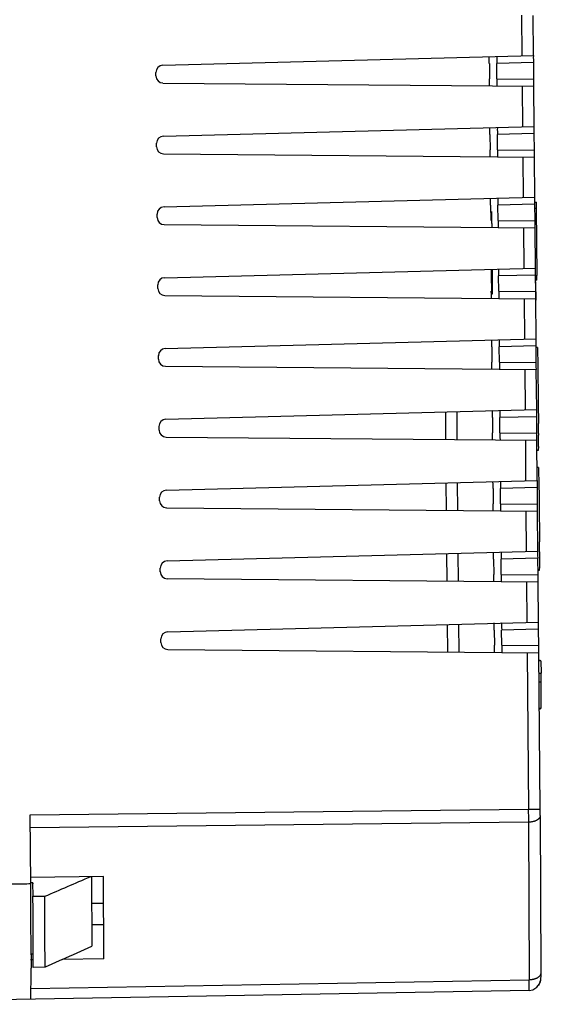
# Model space of a CAD drawing. Units: inches. Extents: x 0 to 10.3, y 0 to 8.2.
# Drawn here: x 4.6 to 5.3, y 3.4 to 4.6 of the extents above; entities that cross this region are included whole.
import ezdxf

# ---------------------------------------------------------------- set-up
doc = ezdxf.new("R2010")
doc.units = ezdxf.units.IN
doc.header["$LTSCALE"] = 0.605
doc.header["$MEASUREMENT"] = 0
doc.layers.get('0').update_dxf_attribs({"linetype": 'CONTINUOUS'})

msp = doc.modelspace()

# ---------------------------------------------------------------- linework, layer by layer
at = {"color": 9, "linetype": 'CONTINUOUS'}
for p, q in [((5.2383, 4.6289), (5.2387, 4.5782)), ((5.2529, 4.5697), (5.2071, 4.5685)), ((5.2073, 4.5494), (5.2531, 4.549)), ((5.239, 4.5403), (5.2395, 4.4896)), ((5.2537, 4.4811), (5.2079, 4.4799)), ((5.2081, 4.4608), (5.2538, 4.4604)), ((5.2398, 4.4517), (5.2402, 4.401)), ((5.2544, 4.3925), (5.2087, 4.3913)), ((5.2088, 4.3723), (5.2546, 4.3719)), ((5.2406, 4.3631), (5.241, 4.3124)), ((5.2552, 4.304), (5.2094, 4.3028)), ((5.2096, 4.2837), (5.2554, 4.2833)), ((5.2414, 4.2746), (5.2418, 4.2238)), ((5.256, 4.2154), (5.2102, 4.2142)), ((5.2104, 4.1951), (5.2562, 4.1947)), ((5.2421, 4.186), (5.2426, 4.1353)), ((5.1429, 4.1327), (5.1432, 4.0983)), ((5.2567, 4.1268), (5.211, 4.1256)), ((5.2112, 4.1065), (5.2569, 4.1061)), ((5.2429, 4.0974), (5.2433, 4.0467)), ((5.1436, 4.0441), (5.1439, 4.0097)), ((5.2575, 4.0382), (5.2118, 4.037)), ((5.2119, 4.0179), (5.2577, 4.0175)), ((5.2437, 4.0088), (5.2441, 3.9581)), ((5.1444, 3.9555), (5.1447, 3.9211)), ((5.2583, 3.9496), (5.2125, 3.9484)), ((5.2127, 3.9294), (5.2585, 3.929)), ((5.2444, 3.9202), (5.2449, 3.8695)), ((5.1452, 3.8669), (5.1455, 3.8325)), ((5.2591, 3.8611), (5.2133, 3.8599)), ((5.2135, 3.8408), (5.2592, 3.8404)), ((5.2452, 3.8317), (5.2469, 3.6358)), ((4.6239, 3.6287), (5.2469, 3.6358)), ((5.2469, 3.6358), (5.2614, 3.6359)), ((5.247, 3.6195), (4.624, 3.6124)), ((5.247, 3.6195), (5.2476, 3.4222)), ((4.6246, 3.4113), (5.2476, 3.4222)), ((5.2475, 3.4089), (5.2476, 3.4125)), ((5.2476, 3.4125), (5.2476, 3.4222))]:
    msp.add_line(p, q, dxfattribs=at)
at = {"color": 7, "linetype": 'CONTINUOUS'}
for p, q in [((5.2532, 4.5785), (5.2528, 4.6287)), ((4.7897, 4.5664), (5.2532, 4.5785)), ((5.1979, 4.5685), (5.1981, 4.5494)), ((5.2073, 4.5494), (5.2071, 4.5685)), ((5.2529, 4.5697), (5.2531, 4.549)), ((4.7811, 4.553), (4.7811, 4.5575)), ((4.7899, 4.5442), (5.2535, 4.5402)), ((5.254, 4.49), (5.2535, 4.5402)), ((4.7905, 4.4778), (5.254, 4.49)), ((5.1987, 4.4799), (5.1988, 4.4608)), ((5.2081, 4.4608), (5.2079, 4.4799)), ((5.2537, 4.4811), (5.2538, 4.4604)), ((4.7819, 4.4644), (4.7819, 4.4689)), ((4.7907, 4.4556), (5.2543, 4.4516)), ((5.2548, 4.4014), (5.2543, 4.4516)), ((4.7913, 4.3892), (5.2548, 4.4014)), ((5.1994, 4.3913), (5.1996, 4.3723)), ((5.2088, 4.3723), (5.2087, 4.3913)), ((5.2544, 4.3951), (5.2567, 4.3952)), ((5.2544, 4.3925), (5.2546, 4.3719)), ((5.2545, 4.3877), (5.257, 4.3877)), ((5.2568, 4.3877), (5.2567, 4.3952)), ((5.2578, 4.3035), (5.257, 4.3877)), ((4.7827, 4.3758), (4.7827, 4.3803)), ((4.7915, 4.3671), (5.2551, 4.363)), ((5.2555, 4.3128), (5.2551, 4.363)), ((4.7921, 4.3007), (5.2555, 4.3128)), ((5.2002, 4.3028), (5.2004, 4.2837)), ((5.2096, 4.2837), (5.2094, 4.3028)), ((5.2552, 4.304), (5.2554, 4.2833)), ((5.2552, 4.3035), (5.2578, 4.3035)), ((5.2574, 4.2974), (5.2573, 4.304)), ((4.7835, 4.2873), (4.7834, 4.2917)), ((5.2574, 4.2974), (5.2553, 4.2974)), ((4.7922, 4.2785), (5.2559, 4.2744)), ((5.2563, 4.2242), (5.2559, 4.2744)), ((5.2561, 4.2831), (5.2561, 4.2819)), ((5.2561, 4.2819), (5.2561, 4.2726)), ((4.7928, 4.2121), (5.2563, 4.2242)), ((5.201, 4.2142), (5.2011, 4.1951)), ((5.2104, 4.1951), (5.2102, 4.2142)), ((5.256, 4.2154), (5.2562, 4.1947)), ((5.2579, 4.2134), (5.256, 4.2134)), ((5.2579, 4.2134), (5.2581, 4.2085)), ((4.7842, 4.1987), (4.7842, 4.2032)), ((5.2581, 4.2085), (5.2584, 4.1948)), ((4.793, 4.1899), (5.2566, 4.1858)), ((5.2584, 4.1948), (5.2585, 4.1891)), ((5.2585, 4.1891), (5.2586, 4.1866)), ((5.2571, 4.1356), (5.2566, 4.1858)), ((5.2586, 4.1866), (5.2587, 4.1794)), ((5.2587, 4.1794), (5.2587, 4.1738)), ((5.2587, 4.1738), (5.2589, 4.1619)), ((5.2589, 4.1619), (5.259, 4.1492)), ((5.259, 4.1492), (5.259, 4.1483)), ((5.259, 4.1483), (5.2591, 4.1392)), ((5.2591, 4.1392), (5.2591, 4.1354)), ((4.7936, 4.1235), (5.2571, 4.1356)), ((5.1578, 4.0981), (5.1575, 4.133)), ((5.2567, 4.1268), (5.2569, 4.1061)), ((5.2591, 4.1354), (5.2592, 4.1267)), ((5.2592, 4.1267), (5.2592, 4.1245)), ((4.785, 4.1101), (4.785, 4.1146)), ((5.2018, 4.1256), (5.2019, 4.1065)), ((5.2112, 4.1065), (5.211, 4.1256)), ((5.2592, 4.1245), (5.2592, 4.1184)), ((5.2592, 4.1058), (5.2592, 4.1036)), ((4.7938, 4.1013), (5.2574, 4.0973)), ((5.2578, 4.0471), (5.2574, 4.0973)), ((5.2592, 4.0894), (5.259, 4.0844)), ((5.259, 4.0844), (5.2575, 4.0844)), ((5.2592, 4.0634), (5.2577, 4.0634)), ((5.2592, 4.0634), (5.2594, 4.0585)), ((5.2594, 4.0585), (5.2597, 4.0445)), ((4.7944, 4.0349), (5.2578, 4.0471)), ((5.1586, 4.0096), (5.1583, 4.0445)), ((5.2597, 4.0445), (5.2598, 4.0389)), ((5.2025, 4.037), (5.2027, 4.0179)), ((5.2119, 4.0179), (5.2118, 4.037)), ((5.2575, 4.0382), (5.2577, 4.0175)), ((5.2598, 4.0389), (5.26, 4.031)), ((5.26, 4.031), (5.26, 4.0296)), ((5.26, 4.0296), (5.26, 4.0268)), ((4.7858, 4.0215), (4.7857, 4.026)), ((5.26, 4.0268), (5.26, 4.0238)), ((5.26, 4.0238), (5.2601, 4.0228)), ((5.2601, 4.0228), (5.2601, 4.0216)), ((5.2601, 4.0216), (5.2601, 4.0192)), ((5.2601, 4.0192), (5.2601, 4.0178)), ((5.2601, 4.0178), (5.2601, 4.0167)), ((5.2601, 4.0167), (5.2601, 4.0154)), ((4.7946, 4.0127), (5.2582, 4.0087)), ((5.2586, 3.9585), (5.2582, 4.0087)), ((5.2601, 4.0154), (5.2602, 4.0115)), ((5.2602, 4.0115), (5.2602, 4.0102)), ((5.2602, 4.0102), (5.2602, 4.0089)), ((5.2602, 4.0089), (5.2603, 3.9992)), ((5.2603, 3.9992), (5.2604, 3.9907)), ((5.2604, 3.9907), (5.2604, 3.9855)), ((5.2604, 3.9855), (5.2604, 3.9842)), ((5.2604, 3.9842), (5.2604, 3.9816)), ((5.2604, 3.9816), (5.2604, 3.9804)), ((5.2604, 3.9804), (5.2605, 3.9791)), ((5.2605, 3.9791), (5.2605, 3.9779)), ((5.2605, 3.9779), (5.2605, 3.9745)), ((5.2605, 3.9745), (5.2605, 3.9715)), ((5.2605, 3.9715), (5.2605, 3.9701)), ((4.7951, 3.9463), (5.2586, 3.9585)), ((5.1594, 3.921), (5.159, 3.9559)), ((5.2605, 3.9579), (5.2605, 3.9536)), ((5.2033, 3.9484), (5.2035, 3.9294)), ((5.2127, 3.9294), (5.2125, 3.9484)), ((5.2583, 3.9496), (5.2585, 3.929)), ((5.2605, 3.9536), (5.2605, 3.9394)), ((4.7866, 3.9329), (4.7865, 3.9374)), ((5.2603, 3.9344), (5.2584, 3.9344)), ((5.2605, 3.9394), (5.2603, 3.9344)), ((4.7953, 3.9242), (5.2589, 3.9201)), ((5.2594, 3.8699), (5.2589, 3.9201)), ((4.7959, 3.8578), (5.2594, 3.8699)), ((5.1601, 3.8324), (5.1598, 3.8673)), ((5.2041, 3.8599), (5.2042, 3.8408)), ((5.2135, 3.8408), (5.2133, 3.8599)), ((5.2591, 3.8611), (5.2592, 3.8404)), ((4.7873, 3.8444), (4.7873, 3.8488)), ((4.7961, 3.8356), (5.2597, 3.8315)), ((5.2614, 3.6359), (5.2597, 3.8315)), ((5.2598, 3.822), (5.2615, 3.822)), ((5.2623, 3.8212), (5.2598, 3.8212)), ((5.2623, 3.8212), (5.2625, 3.8061)), ((5.2599, 3.8061), (5.2625, 3.8061)), ((5.2626, 3.7947), (5.26, 3.7947)), ((5.2626, 3.7947), (5.2625, 3.8061)), ((5.2628, 3.7622), (5.2626, 3.7947)), ((5.2603, 3.7622), (5.2628, 3.7622)), ((5.2603, 3.7614), (5.262, 3.7614)), ((5.262, 3.7616), (5.262, 3.7614)), ((4.6246, 3.5422), (4.6239, 3.6287)), ((5.2615, 3.6278), (5.2621, 3.4305)), ((4.6242, 3.5506), (4.7157, 3.5518)), ((4.699, 3.5513), (4.6996, 3.5516)), ((4.7008, 3.5521), (4.7008, 3.5505)), ((4.7008, 3.5505), (4.701, 3.4643)), ((4.716, 3.4485), (4.7157, 3.5517)), ((4.6271, 3.5436), (4.6246, 3.5436)), ((4.6275, 3.5268), (4.6271, 3.5436)), ((4.6271, 3.5436), (4.6271, 3.5422)), ((4.6275, 3.5268), (4.6423, 3.5268)), ((4.7153, 3.5178), (4.7009, 3.5176)), ((4.7154, 3.4912), (4.701, 3.4911)), ((4.625, 3.4548), (4.6274, 3.4548)), ((4.625, 3.4537), (4.625, 3.4465)), ((4.6276, 3.4473), (4.6245, 3.4472)), ((4.625, 3.4465), (4.625, 3.4379)), ((4.625, 3.4379), (4.625, 3.437)), ((4.6425, 3.4382), (4.6278, 3.4379)), ((4.6641, 3.4478), (4.6425, 3.4382)), ((4.716, 3.4485), (4.6641, 3.4478)), ((5.262, 3.4235), (5.2621, 3.4245)), ((5.2621, 3.4305), (5.2621, 3.4256)), ((5.2621, 3.4245), (5.2621, 3.4254)), ((5.2524, 3.4099), (5.2574, 3.413)), ((5.2475, 3.4089), (4.2589, 3.3917)), ((5.2475, 3.4089), (5.2524, 3.4099))]:
    msp.add_line(p, q, dxfattribs=at)
msp.add_lwpolyline([(5.2574, 3.413), (5.2606, 3.4173), (5.2618, 3.4214)], dxfattribs=at)
for centre, radius, start, end in [((2.3619, 4.275), 2.8942, 0.1599, 0.4029), ((1.2053, 4.1016), 4.054, 0.0593, 0.2383), ((3.2708, 4.103), 1.9884, 359.8044, 0.0164), ((4.5128, 4.0981), 0.7465, 359.3371, 359.8594), ((0.8935, 3.9507), 4.367, 0.0955, 0.2548), ((3.8824, 3.6234), 1.3791, 0.1804, 0.519), ((-0.4993, 15.4945), 13.0254, 293.24952, 293.52117), ((-15.5774, 3.4086), 20.2025, 0.12797, 0.37895), ((-10.3079, 3.4376), 14.9356, 0.00125, 0.34212), ((-10.2727, 3.4375), 14.9152, 0.00241, 0.34291), ((-0.0086, 13.9199), 11.4673, 294.04646, 294.24873), ((-2.9137, 3.4297), 7.5387, 359.75959, 0.05573), ((5.2475, 3.4235), 0.0145, 327.6864, 331.9881)]:
    msp.add_arc(centre, radius, start, end, dxfattribs=at)
at = {"color": 9, "linetype": 'CONTINUOUS'}
msp.add_arc((3.3124, 3.6158), 1.9347, 0.1098, 0.5925, dxfattribs=at)
at = {"color": 7, "linetype": 'CONTINUOUS'}
for centre, major_axis, ratio, start_param, end_param in [((5.1978, 4.5685), (-0.00008, 0.00886), 0.008726, -1.570568, -0.110876), ((5.2072, 4.5685), (-0.00008, 0.00886), 0.008726, -0.000076, 1.570416), ((5.253, 4.5697), (-0.00008, 0.00886), 0.008726, -0.000076, 1.570416), ((4.79, 4.5575), (-0.00003, 0.00886), 0.999886, 0.023271, 1.576614), ((4.79, 4.5531), (-0.00003, 0.00886), 0.999886, -4.706571, -3.153228), ((5.198, 4.5494), (-0.00008, 0.00886), 0.008726, -3.141669, -1.571177), ((5.2074, 4.5494), (-0.00008, 0.00886), 0.008726, -4.712161, -3.141669), ((5.2531, 4.549), (-0.00008, 0.00886), 0.008726, -4.712161, -3.141669), ((5.1986, 4.4799), (-0.00008, 0.00886), 0.008726, -1.570568, -0.110876), ((5.208, 4.4799), (-0.00008, 0.00886), 0.008726, -0.000076, 1.570416), ((5.2537, 4.4811), (-0.00008, 0.00886), 0.008726, -0.000076, 1.570416), ((4.7907, 4.469), (-0.00003, 0.00886), 0.999886, 0.023271, 1.576614), ((4.7908, 4.4645), (-0.00003, 0.00886), 0.999886, -4.706571, -3.153228), ((5.1988, 4.4608), (-0.00008, 0.00886), 0.008726, -3.141669, -1.571177), ((5.2081, 4.4608), (-0.00008, 0.00886), 0.008726, -4.712161, -3.141669), ((5.2539, 4.4604), (-0.00008, 0.00886), 0.008726, -4.712161, -3.141669), ((5.1994, 4.3913), (-0.00008, 0.00886), 0.008726, -1.570568, -0.110876), ((5.2088, 4.3913), (-0.00008, 0.00886), 0.008726, -0.000076, 1.570416), ((5.2545, 4.3925), (-0.00008, 0.00886), 0.008726, -0.000076, 1.570416), ((4.7915, 4.3804), (-0.00003, 0.00886), 0.999886, 0.023271, 1.576614), ((4.7916, 4.3759), (-0.00003, 0.00886), 0.999886, -4.706571, -3.153228), ((5.2089, 4.3723), (-0.00008, 0.00886), 0.008726, -4.712161, -3.141669), ((5.2547, 4.3719), (-0.00008, 0.00886), 0.008726, -4.712161, -3.141669), ((5.2095, 4.3028), (-0.00008, 0.00886), 0.008726, -0.000076, 1.570416), ((5.2553, 4.3039), (-0.00008, 0.00886), 0.008726, -0.000076, 1.570416), ((4.7923, 4.2918), (-0.00003, 0.00886), 0.999886, 0.023271, 1.576614), ((4.7923, 4.2873), (-0.00003, 0.00886), 0.999886, -4.706571, -3.153228), ((5.2003, 4.2837), (-0.00008, 0.00886), 0.008726, -3.141669, -1.571177), ((5.2097, 4.2837), (-0.00008, 0.00886), 0.008726, -4.712161, -3.141669), ((5.2555, 4.2833), (-0.00008, 0.00886), 0.008726, -4.712161, -3.141669), ((5.2009, 4.2142), (-0.00008, 0.00886), 0.008726, -1.570568, -0.110876), ((5.2103, 4.2142), (-0.00008, 0.00886), 0.008726, -0.000076, 1.570416), ((5.256, 4.2154), (-0.00008, 0.00886), 0.008726, -0.000076, 1.570416), ((4.7931, 4.2032), (-0.00003, 0.00886), 0.999886, 0.023271, 1.576614), ((4.7931, 4.1987), (-0.00003, 0.00886), 0.999886, -4.706571, -3.153228), ((5.2011, 4.1951), (-0.00008, 0.00886), 0.008726, -3.141669, -1.571177), ((5.2105, 4.1951), (-0.00008, 0.00886), 0.008726, -4.712161, -3.141669), ((5.2562, 4.1947), (-0.00008, 0.00886), 0.008726, -4.712161, -3.141669), ((5.2017, 4.1256), (-0.00008, 0.00886), 0.008726, -1.570568, -0.110876), ((5.2111, 4.1256), (-0.00008, 0.00886), 0.008726, -0.000076, 1.570416), ((5.2568, 4.1268), (-0.00008, 0.00886), 0.008726, -0.000076, 1.570416), ((4.7938, 4.1147), (-0.00003, 0.00886), 0.999886, 0.023271, 1.576614), ((4.7939, 4.1102), (-0.00003, 0.00886), 0.999886, -4.706571, -3.153228), ((5.2018, 4.1065), (-0.00008, 0.00886), 0.008726, -3.141669, -1.571177), ((5.2112, 4.1065), (-0.00008, 0.00886), 0.008726, -4.712161, -3.141669), ((5.257, 4.1061), (-0.00008, 0.00886), 0.008726, -4.712161, -3.141669), ((5.2025, 4.037), (-0.00008, 0.00886), 0.008726, -1.570568, -0.110876), ((5.2118, 4.037), (-0.00008, 0.00886), 0.008726, -0.000076, 1.570416), ((5.2576, 4.0382), (-0.00008, 0.00886), 0.008726, -0.000076, 1.570416), ((4.7946, 4.0261), (-0.00003, 0.00886), 0.999886, 0.023271, 1.576614), ((4.7946, 4.0216), (-0.00003, 0.00886), 0.999886, -4.706571, -3.153228), ((5.2026, 4.0179), (-0.00008, 0.00886), 0.008726, -3.141669, -1.571177), ((5.212, 4.0179), (-0.00008, 0.00886), 0.008726, -4.712161, -3.141669), ((5.2578, 4.0175), (-0.00008, 0.00886), 0.008726, -4.712161, -3.141669), ((5.2032, 3.9484), (-0.00008, 0.00886), 0.008726, -1.570568, -0.110876), ((5.2126, 3.9484), (-0.00008, 0.00886), 0.008726, -0.000076, 1.570416), ((5.2584, 3.9496), (-0.00008, 0.00886), 0.008726, -0.000076, 1.570416), ((4.7954, 3.9375), (-0.00003, 0.00886), 0.999886, 0.023271, 1.576614), ((4.7954, 3.933), (-0.00003, 0.00886), 0.999886, -4.706571, -3.153228), ((5.2034, 3.9294), (-0.00008, 0.00886), 0.008726, -3.141669, -1.571177), ((5.2128, 3.9294), (-0.00008, 0.00886), 0.008726, -4.712161, -3.141669), ((5.2585, 3.929), (-0.00008, 0.00886), 0.008726, -4.712161, -3.141669), ((5.204, 3.8599), (-0.00008, 0.00886), 0.008726, -1.570568, -0.110876), ((5.2134, 3.8599), (-0.00008, 0.00886), 0.008726, -0.000076, 1.570416), ((5.2591, 3.8611), (-0.00008, 0.00886), 0.008726, -0.000076, 1.570416), ((4.7962, 3.8489), (-0.00003, 0.00886), 0.999886, 0.023271, 1.576614), ((4.7962, 3.8444), (-0.00003, 0.00886), 0.999886, -4.706571, -3.153228), ((5.2042, 3.8408), (-0.00008, 0.00886), 0.008726, -3.141669, -1.571177), ((5.2136, 3.8408), (-0.00008, 0.00886), 0.008726, -4.712161, -3.141669), ((5.2593, 3.8404), (-0.00008, 0.00886), 0.008726, -4.712161, -3.141669)]:
    msp.add_ellipse(centre, major_axis=major_axis, ratio=ratio, start_param=start_param, end_param=end_param, dxfattribs=at)
for points, knots in [([(5.2004, 4.3833), (5.2004, 4.3833), (5.2004, 4.3833), (5.2004, 4.3833), (5.2004, 4.3833), (5.2004, 4.3833), (5.2004, 4.3833), (5.2004, 4.3832), (5.2004, 4.3832), (5.2004, 4.3832), (5.2004, 4.3832), (5.2004, 4.3831), (5.2004, 4.3831), (5.2004, 4.383), (5.2004, 4.3829), (5.2005, 4.3829), (5.2005, 4.3827), (5.2005, 4.3825), (5.2005, 4.3823), (5.2005, 4.382), (5.2005, 4.3816), (5.2005, 4.3813), (5.2005, 4.3808), (5.2006, 4.3804), (5.2006, 4.3799), (5.2006, 4.3794), (5.2006, 4.3788), (5.2006, 4.378), (5.2007, 4.3768), (5.2007, 4.3754), (5.2007, 4.3738), (5.2008, 4.372), (5.2008, 4.3702), (5.2008, 4.3682), (5.2009, 4.3661), (5.2009, 4.3647), (5.2009, 4.364)], [0, 0, 0, 0, 0.000175, 0.000292, 0.000433, 0.000802, 0.001293, 0.001909, 0.002652, 0.003525, 0.004526, 0.006915, 0.009822, 0.013247, 0.017188, 0.021645, 0.026616, 0.038097, 0.05162, 0.067175, 0.08475, 0.104335, 0.125918, 0.149486, 0.17503, 0.202537, 0.231994, 0.263373, 0.331765, 0.407454, 0.490177, 0.579674, 0.675681, 0.777938, 0.886166, 1, 1, 1, 1]), ([(5.2013, 4.2799), (5.2013, 4.2799), (5.2013, 4.2799), (5.2013, 4.2799), (5.2013, 4.2799), (5.2013, 4.2799), (5.2013, 4.28), (5.2013, 4.28), (5.2013, 4.28), (5.2013, 4.28), (5.2013, 4.28), (5.2013, 4.2801), (5.2012, 4.2802), (5.2012, 4.2802), (5.2012, 4.2804), (5.2012, 4.2805), (5.2012, 4.2806), (5.2012, 4.2808), (5.2012, 4.281), (5.2012, 4.2812), (5.2012, 4.2816), (5.2011, 4.2821), (5.2011, 4.2827), (5.2011, 4.2834), (5.2011, 4.2841), (5.2011, 4.2848), (5.201, 4.2857), (5.201, 4.2866), (5.201, 4.2875), (5.201, 4.2889), (5.2009, 4.2908), (5.2009, 4.2932), (5.2008, 4.2958), (5.2008, 4.2986), (5.2007, 4.3016), (5.2007, 4.3047), (5.2006, 4.308), (5.2006, 4.3102), (5.2006, 4.3113)], [0, 0, 0, 0, 0.000148, 0.000257, 0.000395, 0.000564, 0.000766, 0.001268, 0.001905, 0.002676, 0.003583, 0.004626, 0.007119, 0.010154, 0.013731, 0.017848, 0.022502, 0.027693, 0.033418, 0.039676, 0.053781, 0.069993, 0.088297, 0.108676, 0.131115, 0.155589, 0.182058, 0.210476, 0.240798, 0.272979, 0.342741, 0.419402, 0.502604, 0.591934, 0.686871, 0.786884, 0.891437, 1, 1, 1, 1]), ([(5.2014, 4.3113), (5.2014, 4.3102), (5.2014, 4.308), (5.2015, 4.3047), (5.2015, 4.3015), (5.2015, 4.2986), (5.2015, 4.2958), (5.2015, 4.2932), (5.2015, 4.2908), (5.2015, 4.2889), (5.2015, 4.2875), (5.2015, 4.2865), (5.2014, 4.2857), (5.2014, 4.2848), (5.2014, 4.2841), (5.2014, 4.2834), (5.2014, 4.2827), (5.2014, 4.2821), (5.2014, 4.2816), (5.2014, 4.2812), (5.2014, 4.281), (5.2014, 4.2808), (5.2014, 4.2806), (5.2014, 4.2805), (5.2013, 4.2804), (5.2013, 4.2802), (5.2013, 4.2802), (5.2013, 4.2801), (5.2013, 4.28), (5.2013, 4.28), (5.2013, 4.28), (5.2013, 4.28), (5.2013, 4.28), (5.2013, 4.2799), (5.2013, 4.2799), (5.2013, 4.2799), (5.2013, 4.2799), (5.2013, 4.2799), (5.2013, 4.2799), (5.2013, 4.2799)], [0, 0, 0, 0, 0.108575, 0.213144, 0.313172, 0.408121, 0.497458, 0.580662, 0.657328, 0.727095, 0.759279, 0.789602, 0.818019, 0.844487, 0.868958, 0.891392, 0.911765, 0.930063, 0.946269, 0.960367, 0.966621, 0.972343, 0.97753, 0.982181, 0.986293, 0.989866, 0.992898, 0.995386, 0.996427, 0.997332, 0.998101, 0.998736, 0.999236, 0.999437, 0.999605, 0.999742, 0.99985, 0.999933, 1, 1, 1, 1]), ([(4.6246, 3.5422), (4.6183, 3.5422), (4.6089, 3.542), (4.5963, 3.5419), (4.5868, 3.5418), (4.5774, 3.5418), (4.5648, 3.5419), (4.5553, 3.5419), (4.549, 3.5418)], [0, 0, 0, 0, 0.250002, 0.375001, 0.5, 0.625, 0.750002, 1, 1, 1, 1]), ([(5.262, 3.4238), (5.262, 3.4232), (5.2619, 3.422), (5.2616, 3.4202), (5.261, 3.4184), (5.2605, 3.4173), (5.2602, 3.4167)], [0, 0, 0, 0, 0.24832, 0.498312, 0.749152, 1, 1, 1, 1])]:
    msp.add_open_spline(points, degree=3, knots=knots, dxfattribs=at)
at = {"color": 9, "linetype": 'CONTINUOUS'}
for points, knots in [([(5.2615, 3.6278), (5.2615, 3.6277), (5.2615, 3.6274), (5.2614, 3.627), (5.2614, 3.6266), (5.2612, 3.6261), (5.2609, 3.6254), (5.2605, 3.6248), (5.2602, 3.6243), (5.2598, 3.6239), (5.2595, 3.6236), (5.2591, 3.6232), (5.2587, 3.6229), (5.2581, 3.6225), (5.2573, 3.622), (5.2563, 3.6214), (5.2553, 3.621), (5.2545, 3.6208), (5.2539, 3.6205), (5.2533, 3.6204), (5.2524, 3.6201), (5.2513, 3.6199), (5.2499, 3.6197), (5.2484, 3.6196), (5.2475, 3.6195), (5.247, 3.6195)], [0, 0, 0, 0, 0.021691, 0.04355, 0.065686, 0.088197, 0.134649, 0.183531, 0.209042, 0.235318, 0.262401, 0.29032, 0.319092, 0.348725, 0.410544, 0.475714, 0.544078, 0.579403, 0.615446, 0.652155, 0.689459, 0.765542, 0.843085, 0.921452, 1, 1, 1, 1]), ([(5.2602, 3.4264), (5.26, 3.4262), (5.2597, 3.4259), (5.2591, 3.4255), (5.2586, 3.4251), (5.2579, 3.4247), (5.2572, 3.4243), (5.2565, 3.424), (5.2557, 3.4236), (5.2552, 3.4234), (5.2549, 3.4234)], [0, 0, 0, 0, 0.109545, 0.223575, 0.34213, 0.465177, 0.59263, 0.724361, 0.860212, 1, 1, 1, 1]), ([(5.2621, 3.4305), (5.2621, 3.4303), (5.2621, 3.4299), (5.262, 3.4294), (5.2618, 3.4289), (5.2616, 3.4283), (5.2613, 3.4278), (5.2609, 3.4272), (5.2605, 3.4267), (5.2602, 3.4264)], [0, 0, 0, 0, 0.114302, 0.230044, 0.348192, 0.469585, 0.594934, 0.72484, 1, 1, 1, 1]), ([(5.2549, 3.4234), (5.2546, 3.4233), (5.2541, 3.4231), (5.2532, 3.4229), (5.2523, 3.4227), (5.2514, 3.4225), (5.2504, 3.4224), (5.2495, 3.4223), (5.2486, 3.4222), (5.2479, 3.4222), (5.2476, 3.4222)], [0, 0, 0, 0, 0.118695, 0.240081, 0.363729, 0.489194, 0.616018, 0.743738, 0.871886, 1, 1, 1, 1])]:
    msp.add_open_spline(points, degree=3, knots=knots, dxfattribs=at)

doc.saveas('drawing.dxf')
